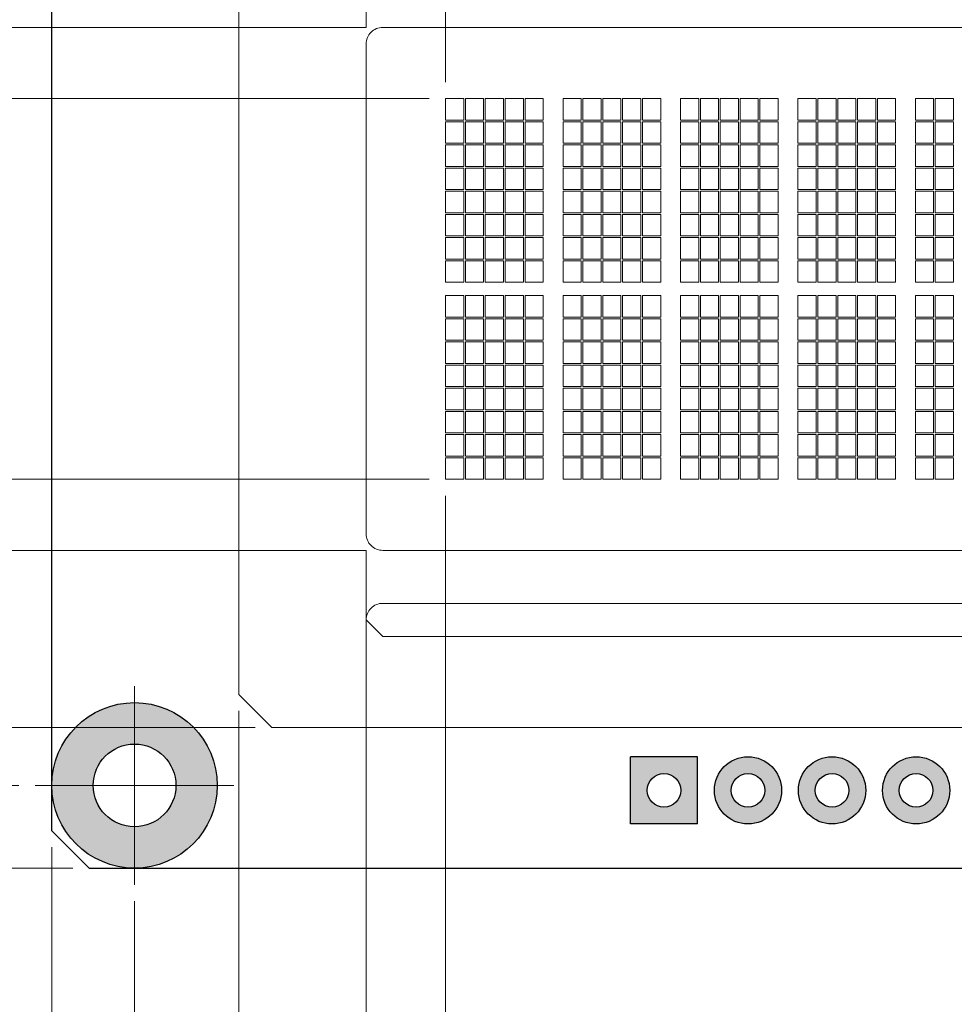
# Model space of a CAD drawing. Extents: x -1256 to 677, y 16 to 558.
# Drawn here: x -784 to -755, y 183 to 213 of the extents above; entities that cross this region are included whole.
import ezdxf

# ---------------------------------------------------------------- set-up
doc = ezdxf.new("R2010")
doc.units = 0
doc.linetypes.add('CENTER2', pattern=[28.575, 19.05, -3.175, 3.175, -3.175])
doc.layers.get('DEFPOINTS').update_dxf_attribs({"color": 252, "linetype": 'CONTINUOUS'})
for name, color, linetype, lineweight in [('-Dim_mm', 5, 'CONTINUOUS', 13), ('ACTIVE_AREA', 6, 'CONTINUOUS', 0), ('BEZEL', 7, 'CONTINUOUS', 18), ('CENTER', 1, 'CENTER2', 9), ('VIEW_AREA', 44, 'CONTINUOUS', 20)]:
    doc.layers.add(name, color=color, linetype=linetype, lineweight=lineweight)
doc.layers.add('Gold Plate', color=30, linetype='CONTINUOUS')
doc.layers.add('PCB', color=94, linetype='CONTINUOUS')
doc.styles.add('STYLE1', font='ARIAL.TTF')
doc.dimstyles.new('Cfontz_mmLO', dxfattribs={"dimtxt": 2.6666, "dimasz": 2, "dimexe": 0.5, "dimexo": 0.5, "dimgap": 0.5, "dimtad": 1, "dimzin": 4, "dimdsep": 46, "dimtxsty": 'STYLE1', "dimcen": 3, "dimclrd": 256, "dimclre": 256, "dimclrt": 256, "dimadec": 0, "dimazin": 0, "dimtp": 0.5, "dimtm": 0.5, "dimtfac": 1, "dimtmove": 0, "dimatfit": 1, "dimfxl": 0, "dimtolj": 1, "dimtzin": 0, "dimlwd": -1, "dimlwe": -1, "dimarcsym": 0})

# ---------------------------------------------------------------- blocks, each defined once
blk = doc.blocks.new('*D154')
at = {"layer": '-Dim_mm'}
for p, q in [((-770.836, 211.279), (-770.836, 229.629)), ((-714.636, 211.279), (-714.636, 229.629)), ((-768.836, 229.129), (-716.636, 229.129))]:
    blk.add_line(p, q, dxfattribs=at)
for points in [[(-768.836, 229.462), (-768.836, 228.795), (-770.836, 229.129)], [(-716.636, 229.462), (-716.636, 228.795), (-714.636, 229.129)]]:
    blk.add_solid(points, dxfattribs=at)
at = {"layer": 'DEFPOINTS', "color": 0}
for p in [(-714.636, 229.129), (-770.836, 210.779), (-714.636, 210.779)]:
    blk.add_point(p, dxfattribs=at)
at = {"layer": '-Dim_mm', "insert": (-742.736, 230.99), "char_height": 2.6666, "attachment_point": 5, "style": 'STYLE1'}
blk.add_mtext('\\A1;56.20 Active Area', dxfattribs=at)
blk = doc.blocks.new('*D155')
at = {"layer": '-Dim_mm'}
for p, q in [((-773.236, 212.929), (-773.236, 236.229)), ((-712.236, 212.929), (-712.236, 236.229)), ((-771.236, 235.729), (-714.236, 235.729))]:
    blk.add_line(p, q, dxfattribs=at)
for points in [[(-771.236, 236.062), (-771.236, 235.395), (-773.236, 235.729)], [(-714.236, 236.062), (-714.236, 235.395), (-712.236, 235.729)]]:
    blk.add_solid(points, dxfattribs=at)
at = {"layer": 'DEFPOINTS', "color": 0}
for p in [(-712.236, 235.729), (-773.236, 212.429), (-712.236, 212.429)]:
    blk.add_point(p, dxfattribs=at)
at = {"layer": '-Dim_mm', "insert": (-742.736, 237.959), "char_height": 2.6666, "attachment_point": 5, "style": 'STYLE1'}
blk.add_mtext('\\A1;61.00 Viewing Area', dxfattribs=at)
blk = doc.blocks.new('*D161')
at = {"layer": '-Dim_mm'}
for p, q in [((-771.336, 210.779), (-789.836, 210.779)), ((-789.336, 208.779), (-789.336, 201.279)), ((-771.336, 199.279), (-789.836, 199.279))]:
    blk.add_line(p, q, dxfattribs=at)
for points in [[(-789.67, 208.779), (-789.003, 208.779), (-789.336, 210.779)], [(-789.67, 201.279), (-789.003, 201.279), (-789.336, 199.279)]]:
    blk.add_solid(points, dxfattribs=at)
at = {"layer": 'DEFPOINTS', "color": 0}
for p in [(-770.836, 210.779), (-789.336, 199.279), (-770.836, 199.279)]:
    blk.add_point(p, dxfattribs=at)
at = {"layer": '-Dim_mm', "insert": (-791.198, 205.029), "char_height": 2.6666, "attachment_point": 5, "rotation": 90, "style": 'STYLE1'}
blk.add_mtext('\\A1;11.50 AA', dxfattribs=at)
blk = doc.blocks.new('*D162')
at = {"layer": '-Dim_mm'}
for p, q in [((-773.236, 212.929), (-796.436, 212.929)), ((-795.936, 210.929), (-795.936, 199.129)), ((-773.236, 197.129), (-796.436, 197.129))]:
    blk.add_line(p, q, dxfattribs=at)
for points in [[(-796.27, 210.929), (-795.603, 210.929), (-795.936, 212.929)], [(-796.27, 199.129), (-795.603, 199.129), (-795.936, 197.129)]]:
    blk.add_solid(points, dxfattribs=at)
at = {"layer": 'DEFPOINTS', "color": 0}
for p in [(-772.736, 212.929), (-795.936, 197.129), (-772.736, 197.129)]:
    blk.add_point(p, dxfattribs=at)
at = {"layer": '-Dim_mm', "insert": (-797.798, 205.029), "char_height": 2.6666, "attachment_point": 5, "rotation": 90, "style": 'STYLE1'}
blk.add_mtext('\\A1;15.80 VA', dxfattribs=at)
blk = doc.blocks.new('*D163')
at = {"layer": '-Dim_mm'}
for p, q in [((-776.586, 218.279), (-803.036, 218.279)), ((-802.536, 216.279), (-802.536, 193.779)), ((-776.586, 191.779), (-803.036, 191.779))]:
    blk.add_line(p, q, dxfattribs=at)
for points in [[(-802.87, 216.279), (-802.203, 216.279), (-802.536, 218.279)], [(-802.87, 193.779), (-802.203, 193.779), (-802.536, 191.779)]]:
    blk.add_solid(points, dxfattribs=at)
at = {"layer": 'DEFPOINTS', "color": 0}
for p in [(-776.086, 218.279), (-802.536, 191.779), (-776.086, 191.779)]:
    blk.add_point(p, dxfattribs=at)
at = {"layer": '-Dim_mm', "insert": (-804.398, 205.029), "char_height": 2.6666, "attachment_point": 5, "rotation": 90, "style": 'STYLE1'}
blk.add_mtext('\\A1;26.50 Bezel', dxfattribs=at)
blk = doc.blocks.new('*D164')
at = {"layer": '-Dim_mm'}
for p, q in [((-783.736, 220.029), (-809.636, 220.029)), ((-809.136, 218.029), (-809.136, 192.029)), ((-783.736, 190.029), (-809.636, 190.029))]:
    blk.add_line(p, q, dxfattribs=at)
for points in [[(-809.47, 218.029), (-808.803, 218.029), (-809.136, 220.029)], [(-809.47, 192.029), (-808.803, 192.029), (-809.136, 190.029)]]:
    blk.add_solid(points, dxfattribs=at)
at = {"layer": 'DEFPOINTS', "color": 0}
for p in [(-783.236, 220.029), (-809.136, 190.029), (-783.236, 190.029)]:
    blk.add_point(p, dxfattribs=at)
at = {"layer": '-Dim_mm', "insert": (-811.016, 205.029), "char_height": 2.6666, "attachment_point": 5, "rotation": 90, "style": 'STYLE1'}
blk.add_mtext('\\A1;30.00 PCB M.H.', dxfattribs=at)
blk = doc.blocks.new('*D165')
at = {"layer": '-Dim_mm'}
for p, q in [((-782.105, 222.529), (-816.236, 222.529)), ((-815.736, 220.529), (-815.736, 189.529)), ((-782.105, 187.529), (-816.236, 187.529))]:
    blk.add_line(p, q, dxfattribs=at)
for points in [[(-816.07, 220.529), (-815.403, 220.529), (-815.736, 222.529)], [(-816.07, 189.529), (-815.403, 189.529), (-815.736, 187.529)]]:
    blk.add_solid(points, dxfattribs=at)
at = {"layer": 'DEFPOINTS', "color": 0}
for p in [(-781.605, 222.529), (-815.736, 187.529), (-781.605, 187.529)]:
    blk.add_point(p, dxfattribs=at)
at = {"layer": '-Dim_mm', "insert": (-817.985, 205.029), "char_height": 2.6666, "attachment_point": 5, "rotation": 90, "style": 'STYLE1'}
blk.add_mtext('\\A1;35.00%%P0.50 Overall (PCB)', dxfattribs=at)
blk = doc.blocks.new('*D166')
at = {"layer": '-Dim_mm'}
for p, q in [((-782.736, 188.16), (-782.736, 180.429)), ((-780.236, 186.529), (-780.236, 180.429)), ((-784.736, 180.929), (-794.699, 180.929)), ((-780.236, 180.929), (-782.736, 180.929)), ((-778.236, 180.929), (-776.236, 180.929))]:
    blk.add_line(p, q, dxfattribs=at)
for points in [[(-784.736, 181.262), (-784.736, 180.595), (-782.736, 180.929)], [(-778.236, 181.262), (-778.236, 180.595), (-780.236, 180.929)]]:
    blk.add_solid(points, dxfattribs=at)
at = {"layer": 'DEFPOINTS', "color": 0}
for p in [(-782.736, 188.66), (-780.236, 187.029), (-782.736, 180.929)]:
    blk.add_point(p, dxfattribs=at)
at = {"layer": '-Dim_mm', "insert": (-790.718, 182.79), "char_height": 2.6666, "attachment_point": 5, "style": 'STYLE1'}
blk.add_mtext('\\A1;2.50', dxfattribs=at)
blk = doc.blocks.new('*D167')
at = {"layer": '-Dim_mm'}
for p, q in [((-777.086, 192.279), (-777.086, 173.829)), ((-782.736, 188.16), (-782.736, 173.829)), ((-784.736, 174.329), (-794.683, 174.329)), ((-777.086, 174.329), (-782.736, 174.329)), ((-775.086, 174.329), (-773.086, 174.329))]:
    blk.add_line(p, q, dxfattribs=at)
for points in [[(-784.736, 174.662), (-784.736, 173.995), (-782.736, 174.329)], [(-775.086, 174.662), (-775.086, 173.995), (-777.086, 174.329)]]:
    blk.add_solid(points, dxfattribs=at)
at = {"layer": 'DEFPOINTS', "color": 0}
for p in [(-777.086, 192.779), (-782.736, 188.66), (-782.736, 174.329)]:
    blk.add_point(p, dxfattribs=at)
at = {"layer": '-Dim_mm', "insert": (-790.71, 176.19), "char_height": 2.6666, "attachment_point": 5, "style": 'STYLE1'}
blk.add_mtext('\\A1;5.65', dxfattribs=at)
blk = doc.blocks.new('*D168')
at = {"layer": '-Dim_mm'}
for p, q in [((-773.236, 197.129), (-773.236, 167.229)), ((-782.736, 188.16), (-782.736, 167.229)), ((-784.736, 167.729), (-794.658, 167.729)), ((-773.236, 167.729), (-782.736, 167.729)), ((-771.236, 167.729), (-769.236, 167.729))]:
    blk.add_line(p, q, dxfattribs=at)
for points in [[(-784.736, 168.062), (-784.736, 167.395), (-782.736, 167.729)], [(-771.236, 168.062), (-771.236, 167.395), (-773.236, 167.729)]]:
    blk.add_solid(points, dxfattribs=at)
at = {"layer": 'DEFPOINTS', "color": 0}
for p in [(-773.236, 197.629), (-782.736, 188.66), (-782.736, 167.729)]:
    blk.add_point(p, dxfattribs=at)
at = {"layer": '-Dim_mm', "insert": (-790.699, 169.59), "char_height": 2.6666, "attachment_point": 5, "style": 'STYLE1'}
blk.add_mtext('\\A1;9.50', dxfattribs=at)
blk = doc.blocks.new('*D169')
at = {"layer": '-Dim_mm'}
for p, q in [((-770.836, 198.779), (-770.836, 160.629)), ((-782.736, 188.16), (-782.736, 160.629)), ((-784.736, 161.129), (-796.475, 161.129)), ((-770.836, 161.129), (-782.736, 161.129)), ((-768.836, 161.129), (-766.836, 161.129))]:
    blk.add_line(p, q, dxfattribs=at)
for points in [[(-784.736, 161.462), (-784.736, 160.795), (-782.736, 161.129)], [(-768.836, 161.462), (-768.836, 160.795), (-770.836, 161.129)]]:
    blk.add_solid(points, dxfattribs=at)
at = {"layer": 'DEFPOINTS', "color": 0}
for p in [(-770.836, 199.279), (-782.736, 188.66), (-782.736, 161.129)]:
    blk.add_point(p, dxfattribs=at)
at = {"layer": '-Dim_mm', "insert": (-791.606, 162.99), "char_height": 2.6666, "attachment_point": 5, "style": 'STYLE1'}
blk.add_mtext('\\A1;11.90', dxfattribs=at)

msp = doc.modelspace()

# ---------------------------------------------------------------- hatches: boundary and pattern name
at = {"layer": 'Gold Plate'}
h = msp.add_hatch(color=256, dxfattribs=at)
h.paths.add_polyline_path([(-782.736, 190.029, 1), (-777.736, 190.029, 1)])
h.paths.add_polyline_path([(-778.986, 190.029, -1), (-781.486, 190.029, -1)], flags=16)
h = msp.add_hatch(color=256, dxfattribs=at)
h.paths.add_polyline_path([(-763.22, 190.895), (-765.252, 190.895), (-765.252, 188.863), (-763.22, 188.863)])
h.paths.add_polyline_path([(-763.728, 189.879, -1), (-764.744, 189.879, -1)], flags=16)
h = msp.add_hatch(color=256, dxfattribs=at)
h.paths.add_polyline_path([(-762.712, 189.879, 1), (-760.68, 189.879, 1)])
h.paths.add_polyline_path([(-761.188, 189.879, -1), (-762.204, 189.879, -1)], flags=16)
h = msp.add_hatch(color=256, dxfattribs=at)
h.paths.add_polyline_path([(-760.172, 189.879, 1), (-758.14, 189.879, 1)])
h.paths.add_polyline_path([(-758.648, 189.879, -1), (-759.664, 189.879, -1)], flags=16)
h = msp.add_hatch(color=256, dxfattribs=at)
h.paths.add_polyline_path([(-757.632, 189.879, 1), (-755.6, 189.879, 1)])
h.paths.add_polyline_path([(-756.108, 189.879, -1), (-757.124, 189.879, -1)], flags=16)

# ---------------------------------------------------------------- linework, layer by layer
at = {"layer": 'ACTIVE_AREA', "linetype": 'Continuous'}
for points in [[(-770.836, 210.779), (-770.286, 210.779), (-770.286, 210.129), (-770.836, 210.129)], [(-770.236, 210.779), (-769.686, 210.779), (-769.686, 210.129), (-770.236, 210.129)], [(-769.636, 210.779), (-769.086, 210.779), (-769.086, 210.129), (-769.636, 210.129)], [(-769.036, 210.779), (-768.486, 210.779), (-768.486, 210.129), (-769.036, 210.129)], [(-768.436, 210.779), (-767.886, 210.779), (-767.886, 210.129), (-768.436, 210.129)], [(-767.286, 210.779), (-766.736, 210.779), (-766.736, 210.129), (-767.286, 210.129)], [(-766.686, 210.779), (-766.136, 210.779), (-766.136, 210.129), (-766.686, 210.129)], [(-766.086, 210.779), (-765.536, 210.779), (-765.536, 210.129), (-766.086, 210.129)], [(-765.486, 210.779), (-764.936, 210.779), (-764.936, 210.129), (-765.486, 210.129)], [(-764.886, 210.779), (-764.336, 210.779), (-764.336, 210.129), (-764.886, 210.129)], [(-763.736, 210.779), (-763.186, 210.779), (-763.186, 210.129), (-763.736, 210.129)], [(-763.136, 210.779), (-762.586, 210.779), (-762.586, 210.129), (-763.136, 210.129)], [(-762.536, 210.779), (-761.986, 210.779), (-761.986, 210.129), (-762.536, 210.129)], [(-761.936, 210.779), (-761.386, 210.779), (-761.386, 210.129), (-761.936, 210.129)], [(-761.336, 210.779), (-760.786, 210.779), (-760.786, 210.129), (-761.336, 210.129)], [(-760.186, 210.779), (-759.636, 210.779), (-759.636, 210.129), (-760.186, 210.129)], [(-759.586, 210.779), (-759.036, 210.779), (-759.036, 210.129), (-759.586, 210.129)], [(-758.986, 210.779), (-758.436, 210.779), (-758.436, 210.129), (-758.986, 210.129)], [(-758.386, 210.779), (-757.836, 210.779), (-757.836, 210.129), (-758.386, 210.129)], [(-757.786, 210.779), (-757.236, 210.779), (-757.236, 210.129), (-757.786, 210.129)], [(-756.636, 210.779), (-756.086, 210.779), (-756.086, 210.129), (-756.636, 210.129)], [(-756.036, 210.779), (-755.486, 210.779), (-755.486, 210.129), (-756.036, 210.129)], [(-770.836, 210.079), (-770.286, 210.079), (-770.286, 209.429), (-770.836, 209.429)], [(-770.236, 210.079), (-769.686, 210.079), (-769.686, 209.429), (-770.236, 209.429)], [(-769.636, 210.079), (-769.086, 210.079), (-769.086, 209.429), (-769.636, 209.429)], [(-769.036, 210.079), (-768.486, 210.079), (-768.486, 209.429), (-769.036, 209.429)], [(-768.436, 210.079), (-767.886, 210.079), (-767.886, 209.429), (-768.436, 209.429)], [(-767.286, 210.079), (-766.736, 210.079), (-766.736, 209.429), (-767.286, 209.429)], [(-766.686, 210.079), (-766.136, 210.079), (-766.136, 209.429), (-766.686, 209.429)], [(-766.086, 210.079), (-765.536, 210.079), (-765.536, 209.429), (-766.086, 209.429)], [(-765.486, 210.079), (-764.936, 210.079), (-764.936, 209.429), (-765.486, 209.429)], [(-764.886, 210.079), (-764.336, 210.079), (-764.336, 209.429), (-764.886, 209.429)], [(-763.736, 210.079), (-763.186, 210.079), (-763.186, 209.429), (-763.736, 209.429)], [(-763.136, 210.079), (-762.586, 210.079), (-762.586, 209.429), (-763.136, 209.429)], [(-762.536, 210.079), (-761.986, 210.079), (-761.986, 209.429), (-762.536, 209.429)], [(-761.936, 210.079), (-761.386, 210.079), (-761.386, 209.429), (-761.936, 209.429)], [(-761.336, 210.079), (-760.786, 210.079), (-760.786, 209.429), (-761.336, 209.429)], [(-760.186, 210.079), (-759.636, 210.079), (-759.636, 209.429), (-760.186, 209.429)], [(-759.586, 210.079), (-759.036, 210.079), (-759.036, 209.429), (-759.586, 209.429)], [(-758.986, 210.079), (-758.436, 210.079), (-758.436, 209.429), (-758.986, 209.429)], [(-758.386, 210.079), (-757.836, 210.079), (-757.836, 209.429), (-758.386, 209.429)], [(-757.786, 210.079), (-757.236, 210.079), (-757.236, 209.429), (-757.786, 209.429)], [(-756.636, 210.079), (-756.086, 210.079), (-756.086, 209.429), (-756.636, 209.429)], [(-756.036, 210.079), (-755.486, 210.079), (-755.486, 209.429), (-756.036, 209.429)], [(-770.836, 209.379), (-770.286, 209.379), (-770.286, 208.729), (-770.836, 208.729)], [(-770.236, 209.379), (-769.686, 209.379), (-769.686, 208.729), (-770.236, 208.729)], [(-769.636, 209.379), (-769.086, 209.379), (-769.086, 208.729), (-769.636, 208.729)], [(-769.036, 209.379), (-768.486, 209.379), (-768.486, 208.729), (-769.036, 208.729)], [(-768.436, 209.379), (-767.886, 209.379), (-767.886, 208.729), (-768.436, 208.729)], [(-767.286, 209.379), (-766.736, 209.379), (-766.736, 208.729), (-767.286, 208.729)], [(-766.686, 209.379), (-766.136, 209.379), (-766.136, 208.729), (-766.686, 208.729)], [(-766.086, 209.379), (-765.536, 209.379), (-765.536, 208.729), (-766.086, 208.729)], [(-765.486, 209.379), (-764.936, 209.379), (-764.936, 208.729), (-765.486, 208.729)], [(-764.886, 209.379), (-764.336, 209.379), (-764.336, 208.729), (-764.886, 208.729)], [(-763.736, 209.379), (-763.186, 209.379), (-763.186, 208.729), (-763.736, 208.729)], [(-763.136, 209.379), (-762.586, 209.379), (-762.586, 208.729), (-763.136, 208.729)], [(-762.536, 209.379), (-761.986, 209.379), (-761.986, 208.729), (-762.536, 208.729)], [(-761.936, 209.379), (-761.386, 209.379), (-761.386, 208.729), (-761.936, 208.729)], [(-761.336, 209.379), (-760.786, 209.379), (-760.786, 208.729), (-761.336, 208.729)], [(-760.186, 209.379), (-759.636, 209.379), (-759.636, 208.729), (-760.186, 208.729)], [(-759.586, 209.379), (-759.036, 209.379), (-759.036, 208.729), (-759.586, 208.729)], [(-758.986, 209.379), (-758.436, 209.379), (-758.436, 208.729), (-758.986, 208.729)], [(-758.386, 209.379), (-757.836, 209.379), (-757.836, 208.729), (-758.386, 208.729)], [(-757.786, 209.379), (-757.236, 209.379), (-757.236, 208.729), (-757.786, 208.729)], [(-756.636, 209.379), (-756.086, 209.379), (-756.086, 208.729), (-756.636, 208.729)], [(-756.036, 209.379), (-755.486, 209.379), (-755.486, 208.729), (-756.036, 208.729)], [(-770.836, 208.679), (-770.286, 208.679), (-770.286, 208.029), (-770.836, 208.029)], [(-770.236, 208.679), (-769.686, 208.679), (-769.686, 208.029), (-770.236, 208.029)], [(-769.636, 208.679), (-769.086, 208.679), (-769.086, 208.029), (-769.636, 208.029)], [(-769.036, 208.679), (-768.486, 208.679), (-768.486, 208.029), (-769.036, 208.029)], [(-768.436, 208.679), (-767.886, 208.679), (-767.886, 208.029), (-768.436, 208.029)], [(-767.286, 208.679), (-766.736, 208.679), (-766.736, 208.029), (-767.286, 208.029)], [(-766.686, 208.679), (-766.136, 208.679), (-766.136, 208.029), (-766.686, 208.029)], [(-766.086, 208.679), (-765.536, 208.679), (-765.536, 208.029), (-766.086, 208.029)], [(-765.486, 208.679), (-764.936, 208.679), (-764.936, 208.029), (-765.486, 208.029)], [(-764.886, 208.679), (-764.336, 208.679), (-764.336, 208.029), (-764.886, 208.029)], [(-763.736, 208.679), (-763.186, 208.679), (-763.186, 208.029), (-763.736, 208.029)], [(-763.136, 208.679), (-762.586, 208.679), (-762.586, 208.029), (-763.136, 208.029)], [(-762.536, 208.679), (-761.986, 208.679), (-761.986, 208.029), (-762.536, 208.029)], [(-761.936, 208.679), (-761.386, 208.679), (-761.386, 208.029), (-761.936, 208.029)], [(-761.336, 208.679), (-760.786, 208.679), (-760.786, 208.029), (-761.336, 208.029)], [(-760.186, 208.679), (-759.636, 208.679), (-759.636, 208.029), (-760.186, 208.029)], [(-759.586, 208.679), (-759.036, 208.679), (-759.036, 208.029), (-759.586, 208.029)], [(-758.986, 208.679), (-758.436, 208.679), (-758.436, 208.029), (-758.986, 208.029)], [(-758.386, 208.679), (-757.836, 208.679), (-757.836, 208.029), (-758.386, 208.029)], [(-757.786, 208.679), (-757.236, 208.679), (-757.236, 208.029), (-757.786, 208.029)], [(-756.636, 208.679), (-756.086, 208.679), (-756.086, 208.029), (-756.636, 208.029)], [(-756.036, 208.679), (-755.486, 208.679), (-755.486, 208.029), (-756.036, 208.029)], [(-770.836, 207.979), (-770.286, 207.979), (-770.286, 207.329), (-770.836, 207.329)], [(-770.236, 207.979), (-769.686, 207.979), (-769.686, 207.329), (-770.236, 207.329)], [(-769.636, 207.979), (-769.086, 207.979), (-769.086, 207.329), (-769.636, 207.329)], [(-769.036, 207.979), (-768.486, 207.979), (-768.486, 207.329), (-769.036, 207.329)], [(-768.436, 207.979), (-767.886, 207.979), (-767.886, 207.329), (-768.436, 207.329)], [(-767.286, 207.979), (-766.736, 207.979), (-766.736, 207.329), (-767.286, 207.329)], [(-766.686, 207.979), (-766.136, 207.979), (-766.136, 207.329), (-766.686, 207.329)], [(-766.086, 207.979), (-765.536, 207.979), (-765.536, 207.329), (-766.086, 207.329)], [(-765.486, 207.979), (-764.936, 207.979), (-764.936, 207.329), (-765.486, 207.329)], [(-764.886, 207.979), (-764.336, 207.979), (-764.336, 207.329), (-764.886, 207.329)], [(-763.736, 207.979), (-763.186, 207.979), (-763.186, 207.329), (-763.736, 207.329)], [(-763.136, 207.979), (-762.586, 207.979), (-762.586, 207.329), (-763.136, 207.329)], [(-762.536, 207.979), (-761.986, 207.979), (-761.986, 207.329), (-762.536, 207.329)], [(-761.936, 207.979), (-761.386, 207.979), (-761.386, 207.329), (-761.936, 207.329)], [(-761.336, 207.979), (-760.786, 207.979), (-760.786, 207.329), (-761.336, 207.329)], [(-760.186, 207.979), (-759.636, 207.979), (-759.636, 207.329), (-760.186, 207.329)], [(-759.586, 207.979), (-759.036, 207.979), (-759.036, 207.329), (-759.586, 207.329)], [(-758.986, 207.979), (-758.436, 207.979), (-758.436, 207.329), (-758.986, 207.329)], [(-758.386, 207.979), (-757.836, 207.979), (-757.836, 207.329), (-758.386, 207.329)], [(-757.786, 207.979), (-757.236, 207.979), (-757.236, 207.329), (-757.786, 207.329)], [(-756.636, 207.979), (-756.086, 207.979), (-756.086, 207.329), (-756.636, 207.329)], [(-756.036, 207.979), (-755.486, 207.979), (-755.486, 207.329), (-756.036, 207.329)], [(-770.836, 207.279), (-770.286, 207.279), (-770.286, 206.629), (-770.836, 206.629)], [(-770.236, 207.279), (-769.686, 207.279), (-769.686, 206.629), (-770.236, 206.629)], [(-769.636, 207.279), (-769.086, 207.279), (-769.086, 206.629), (-769.636, 206.629)], [(-769.036, 207.279), (-768.486, 207.279), (-768.486, 206.629), (-769.036, 206.629)], [(-768.436, 207.279), (-767.886, 207.279), (-767.886, 206.629), (-768.436, 206.629)], [(-767.286, 207.279), (-766.736, 207.279), (-766.736, 206.629), (-767.286, 206.629)], [(-766.686, 207.279), (-766.136, 207.279), (-766.136, 206.629), (-766.686, 206.629)], [(-766.086, 207.279), (-765.536, 207.279), (-765.536, 206.629), (-766.086, 206.629)], [(-765.486, 207.279), (-764.936, 207.279), (-764.936, 206.629), (-765.486, 206.629)], [(-764.886, 207.279), (-764.336, 207.279), (-764.336, 206.629), (-764.886, 206.629)], [(-763.736, 207.279), (-763.186, 207.279), (-763.186, 206.629), (-763.736, 206.629)], [(-763.136, 207.279), (-762.586, 207.279), (-762.586, 206.629), (-763.136, 206.629)], [(-762.536, 207.279), (-761.986, 207.279), (-761.986, 206.629), (-762.536, 206.629)], [(-761.936, 207.279), (-761.386, 207.279), (-761.386, 206.629), (-761.936, 206.629)], [(-761.336, 207.279), (-760.786, 207.279), (-760.786, 206.629), (-761.336, 206.629)], [(-760.186, 207.279), (-759.636, 207.279), (-759.636, 206.629), (-760.186, 206.629)], [(-759.586, 207.279), (-759.036, 207.279), (-759.036, 206.629), (-759.586, 206.629)], [(-758.986, 207.279), (-758.436, 207.279), (-758.436, 206.629), (-758.986, 206.629)], [(-758.386, 207.279), (-757.836, 207.279), (-757.836, 206.629), (-758.386, 206.629)], [(-757.786, 207.279), (-757.236, 207.279), (-757.236, 206.629), (-757.786, 206.629)], [(-756.636, 207.279), (-756.086, 207.279), (-756.086, 206.629), (-756.636, 206.629)], [(-756.036, 207.279), (-755.486, 207.279), (-755.486, 206.629), (-756.036, 206.629)], [(-770.836, 206.579), (-770.286, 206.579), (-770.286, 205.929), (-770.836, 205.929)], [(-770.236, 206.579), (-769.686, 206.579), (-769.686, 205.929), (-770.236, 205.929)], [(-769.636, 206.579), (-769.086, 206.579), (-769.086, 205.929), (-769.636, 205.929)], [(-769.036, 206.579), (-768.486, 206.579), (-768.486, 205.929), (-769.036, 205.929)], [(-768.436, 206.579), (-767.886, 206.579), (-767.886, 205.929), (-768.436, 205.929)], [(-767.286, 206.579), (-766.736, 206.579), (-766.736, 205.929), (-767.286, 205.929)], [(-766.686, 206.579), (-766.136, 206.579), (-766.136, 205.929), (-766.686, 205.929)], [(-766.086, 206.579), (-765.536, 206.579), (-765.536, 205.929), (-766.086, 205.929)], [(-765.486, 206.579), (-764.936, 206.579), (-764.936, 205.929), (-765.486, 205.929)], [(-764.886, 206.579), (-764.336, 206.579), (-764.336, 205.929), (-764.886, 205.929)], [(-763.736, 206.579), (-763.186, 206.579), (-763.186, 205.929), (-763.736, 205.929)], [(-763.136, 206.579), (-762.586, 206.579), (-762.586, 205.929), (-763.136, 205.929)], [(-762.536, 206.579), (-761.986, 206.579), (-761.986, 205.929), (-762.536, 205.929)], [(-761.936, 206.579), (-761.386, 206.579), (-761.386, 205.929), (-761.936, 205.929)], [(-761.336, 206.579), (-760.786, 206.579), (-760.786, 205.929), (-761.336, 205.929)], [(-760.186, 206.579), (-759.636, 206.579), (-759.636, 205.929), (-760.186, 205.929)], [(-759.586, 206.579), (-759.036, 206.579), (-759.036, 205.929), (-759.586, 205.929)], [(-758.986, 206.579), (-758.436, 206.579), (-758.436, 205.929), (-758.986, 205.929)], [(-758.386, 206.579), (-757.836, 206.579), (-757.836, 205.929), (-758.386, 205.929)], [(-757.786, 206.579), (-757.236, 206.579), (-757.236, 205.929), (-757.786, 205.929)], [(-756.636, 206.579), (-756.086, 206.579), (-756.086, 205.929), (-756.636, 205.929)], [(-756.036, 206.579), (-755.486, 206.579), (-755.486, 205.929), (-756.036, 205.929)], [(-770.836, 205.879), (-770.286, 205.879), (-770.286, 205.229), (-770.836, 205.229)], [(-770.236, 205.879), (-769.686, 205.879), (-769.686, 205.229), (-770.236, 205.229)], [(-769.636, 205.879), (-769.086, 205.879), (-769.086, 205.229), (-769.636, 205.229)], [(-769.036, 205.879), (-768.486, 205.879), (-768.486, 205.229), (-769.036, 205.229)], [(-768.436, 205.879), (-767.886, 205.879), (-767.886, 205.229), (-768.436, 205.229)], [(-767.286, 205.879), (-766.736, 205.879), (-766.736, 205.229), (-767.286, 205.229)], [(-766.686, 205.879), (-766.136, 205.879), (-766.136, 205.229), (-766.686, 205.229)], [(-766.086, 205.879), (-765.536, 205.879), (-765.536, 205.229), (-766.086, 205.229)], [(-765.486, 205.879), (-764.936, 205.879), (-764.936, 205.229), (-765.486, 205.229)], [(-764.886, 205.879), (-764.336, 205.879), (-764.336, 205.229), (-764.886, 205.229)], [(-763.736, 205.879), (-763.186, 205.879), (-763.186, 205.229), (-763.736, 205.229)], [(-763.136, 205.879), (-762.586, 205.879), (-762.586, 205.229), (-763.136, 205.229)], [(-762.536, 205.879), (-761.986, 205.879), (-761.986, 205.229), (-762.536, 205.229)], [(-761.936, 205.879), (-761.386, 205.879), (-761.386, 205.229), (-761.936, 205.229)], [(-761.336, 205.879), (-760.786, 205.879), (-760.786, 205.229), (-761.336, 205.229)], [(-760.186, 205.879), (-759.636, 205.879), (-759.636, 205.229), (-760.186, 205.229)], [(-759.586, 205.879), (-759.036, 205.879), (-759.036, 205.229), (-759.586, 205.229)], [(-758.986, 205.879), (-758.436, 205.879), (-758.436, 205.229), (-758.986, 205.229)], [(-758.386, 205.879), (-757.836, 205.879), (-757.836, 205.229), (-758.386, 205.229)], [(-757.786, 205.879), (-757.236, 205.879), (-757.236, 205.229), (-757.786, 205.229)], [(-756.636, 205.879), (-756.086, 205.879), (-756.086, 205.229), (-756.636, 205.229)], [(-756.036, 205.879), (-755.486, 205.879), (-755.486, 205.229), (-756.036, 205.229)], [(-770.836, 204.829), (-770.286, 204.829), (-770.286, 204.179), (-770.836, 204.179)], [(-770.236, 204.829), (-769.686, 204.829), (-769.686, 204.179), (-770.236, 204.179)], [(-769.636, 204.829), (-769.086, 204.829), (-769.086, 204.179), (-769.636, 204.179)], [(-769.036, 204.829), (-768.486, 204.829), (-768.486, 204.179), (-769.036, 204.179)], [(-768.436, 204.829), (-767.886, 204.829), (-767.886, 204.179), (-768.436, 204.179)], [(-767.286, 204.829), (-766.736, 204.829), (-766.736, 204.179), (-767.286, 204.179)], [(-766.686, 204.829), (-766.136, 204.829), (-766.136, 204.179), (-766.686, 204.179)], [(-766.086, 204.829), (-765.536, 204.829), (-765.536, 204.179), (-766.086, 204.179)], [(-765.486, 204.829), (-764.936, 204.829), (-764.936, 204.179), (-765.486, 204.179)], [(-764.886, 204.829), (-764.336, 204.829), (-764.336, 204.179), (-764.886, 204.179)], [(-763.736, 204.829), (-763.186, 204.829), (-763.186, 204.179), (-763.736, 204.179)], [(-763.136, 204.829), (-762.586, 204.829), (-762.586, 204.179), (-763.136, 204.179)], [(-762.536, 204.829), (-761.986, 204.829), (-761.986, 204.179), (-762.536, 204.179)], [(-761.936, 204.829), (-761.386, 204.829), (-761.386, 204.179), (-761.936, 204.179)], [(-761.336, 204.829), (-760.786, 204.829), (-760.786, 204.179), (-761.336, 204.179)], [(-760.186, 204.829), (-759.636, 204.829), (-759.636, 204.179), (-760.186, 204.179)], [(-759.586, 204.829), (-759.036, 204.829), (-759.036, 204.179), (-759.586, 204.179)], [(-758.986, 204.829), (-758.436, 204.829), (-758.436, 204.179), (-758.986, 204.179)], [(-758.386, 204.829), (-757.836, 204.829), (-757.836, 204.179), (-758.386, 204.179)], [(-757.786, 204.829), (-757.236, 204.829), (-757.236, 204.179), (-757.786, 204.179)], [(-756.636, 204.829), (-756.086, 204.829), (-756.086, 204.179), (-756.636, 204.179)], [(-756.036, 204.829), (-755.486, 204.829), (-755.486, 204.179), (-756.036, 204.179)], [(-770.836, 204.129), (-770.286, 204.129), (-770.286, 203.479), (-770.836, 203.479)], [(-770.236, 204.129), (-769.686, 204.129), (-769.686, 203.479), (-770.236, 203.479)], [(-769.636, 204.129), (-769.086, 204.129), (-769.086, 203.479), (-769.636, 203.479)], [(-769.036, 204.129), (-768.486, 204.129), (-768.486, 203.479), (-769.036, 203.479)], [(-768.436, 204.129), (-767.886, 204.129), (-767.886, 203.479), (-768.436, 203.479)], [(-767.286, 204.129), (-766.736, 204.129), (-766.736, 203.479), (-767.286, 203.479)], [(-766.686, 204.129), (-766.136, 204.129), (-766.136, 203.479), (-766.686, 203.479)], [(-766.086, 204.129), (-765.536, 204.129), (-765.536, 203.479), (-766.086, 203.479)], [(-765.486, 204.129), (-764.936, 204.129), (-764.936, 203.479), (-765.486, 203.479)], [(-764.886, 204.129), (-764.336, 204.129), (-764.336, 203.479), (-764.886, 203.479)], [(-763.736, 204.129), (-763.186, 204.129), (-763.186, 203.479), (-763.736, 203.479)], [(-763.136, 204.129), (-762.586, 204.129), (-762.586, 203.479), (-763.136, 203.479)], [(-762.536, 204.129), (-761.986, 204.129), (-761.986, 203.479), (-762.536, 203.479)], [(-761.936, 204.129), (-761.386, 204.129), (-761.386, 203.479), (-761.936, 203.479)], [(-761.336, 204.129), (-760.786, 204.129), (-760.786, 203.479), (-761.336, 203.479)], [(-760.186, 204.129), (-759.636, 204.129), (-759.636, 203.479), (-760.186, 203.479)], [(-759.586, 204.129), (-759.036, 204.129), (-759.036, 203.479), (-759.586, 203.479)], [(-758.986, 204.129), (-758.436, 204.129), (-758.436, 203.479), (-758.986, 203.479)], [(-758.386, 204.129), (-757.836, 204.129), (-757.836, 203.479), (-758.386, 203.479)], [(-757.786, 204.129), (-757.236, 204.129), (-757.236, 203.479), (-757.786, 203.479)], [(-756.636, 204.129), (-756.086, 204.129), (-756.086, 203.479), (-756.636, 203.479)], [(-756.036, 204.129), (-755.486, 204.129), (-755.486, 203.479), (-756.036, 203.479)], [(-770.836, 203.429), (-770.286, 203.429), (-770.286, 202.779), (-770.836, 202.779)], [(-770.236, 203.429), (-769.686, 203.429), (-769.686, 202.779), (-770.236, 202.779)], [(-769.636, 203.429), (-769.086, 203.429), (-769.086, 202.779), (-769.636, 202.779)], [(-769.036, 203.429), (-768.486, 203.429), (-768.486, 202.779), (-769.036, 202.779)], [(-768.436, 203.429), (-767.886, 203.429), (-767.886, 202.779), (-768.436, 202.779)], [(-767.286, 203.429), (-766.736, 203.429), (-766.736, 202.779), (-767.286, 202.779)], [(-766.686, 203.429), (-766.136, 203.429), (-766.136, 202.779), (-766.686, 202.779)], [(-766.086, 203.429), (-765.536, 203.429), (-765.536, 202.779), (-766.086, 202.779)], [(-765.486, 203.429), (-764.936, 203.429), (-764.936, 202.779), (-765.486, 202.779)], [(-764.886, 203.429), (-764.336, 203.429), (-764.336, 202.779), (-764.886, 202.779)], [(-763.736, 203.429), (-763.186, 203.429), (-763.186, 202.779), (-763.736, 202.779)], [(-763.136, 203.429), (-762.586, 203.429), (-762.586, 202.779), (-763.136, 202.779)], [(-762.536, 203.429), (-761.986, 203.429), (-761.986, 202.779), (-762.536, 202.779)], [(-761.936, 203.429), (-761.386, 203.429), (-761.386, 202.779), (-761.936, 202.779)], [(-761.336, 203.429), (-760.786, 203.429), (-760.786, 202.779), (-761.336, 202.779)], [(-760.186, 203.429), (-759.636, 203.429), (-759.636, 202.779), (-760.186, 202.779)], [(-759.586, 203.429), (-759.036, 203.429), (-759.036, 202.779), (-759.586, 202.779)], [(-758.986, 203.429), (-758.436, 203.429), (-758.436, 202.779), (-758.986, 202.779)], [(-758.386, 203.429), (-757.836, 203.429), (-757.836, 202.779), (-758.386, 202.779)], [(-757.786, 203.429), (-757.236, 203.429), (-757.236, 202.779), (-757.786, 202.779)], [(-756.636, 203.429), (-756.086, 203.429), (-756.086, 202.779), (-756.636, 202.779)], [(-756.036, 203.429), (-755.486, 203.429), (-755.486, 202.779), (-756.036, 202.779)], [(-770.836, 202.729), (-770.286, 202.729), (-770.286, 202.079), (-770.836, 202.079)], [(-770.236, 202.729), (-769.686, 202.729), (-769.686, 202.079), (-770.236, 202.079)], [(-769.636, 202.729), (-769.086, 202.729), (-769.086, 202.079), (-769.636, 202.079)], [(-769.036, 202.729), (-768.486, 202.729), (-768.486, 202.079), (-769.036, 202.079)], [(-768.436, 202.729), (-767.886, 202.729), (-767.886, 202.079), (-768.436, 202.079)], [(-767.286, 202.729), (-766.736, 202.729), (-766.736, 202.079), (-767.286, 202.079)], [(-766.686, 202.729), (-766.136, 202.729), (-766.136, 202.079), (-766.686, 202.079)], [(-766.086, 202.729), (-765.536, 202.729), (-765.536, 202.079), (-766.086, 202.079)], [(-765.486, 202.729), (-764.936, 202.729), (-764.936, 202.079), (-765.486, 202.079)], [(-764.886, 202.729), (-764.336, 202.729), (-764.336, 202.079), (-764.886, 202.079)], [(-763.736, 202.729), (-763.186, 202.729), (-763.186, 202.079), (-763.736, 202.079)], [(-763.136, 202.729), (-762.586, 202.729), (-762.586, 202.079), (-763.136, 202.079)], [(-762.536, 202.729), (-761.986, 202.729), (-761.986, 202.079), (-762.536, 202.079)], [(-761.936, 202.729), (-761.386, 202.729), (-761.386, 202.079), (-761.936, 202.079)], [(-761.336, 202.729), (-760.786, 202.729), (-760.786, 202.079), (-761.336, 202.079)], [(-760.186, 202.729), (-759.636, 202.729), (-759.636, 202.079), (-760.186, 202.079)], [(-759.586, 202.729), (-759.036, 202.729), (-759.036, 202.079), (-759.586, 202.079)], [(-758.986, 202.729), (-758.436, 202.729), (-758.436, 202.079), (-758.986, 202.079)], [(-758.386, 202.729), (-757.836, 202.729), (-757.836, 202.079), (-758.386, 202.079)], [(-757.786, 202.729), (-757.236, 202.729), (-757.236, 202.079), (-757.786, 202.079)], [(-756.636, 202.729), (-756.086, 202.729), (-756.086, 202.079), (-756.636, 202.079)], [(-756.036, 202.729), (-755.486, 202.729), (-755.486, 202.079), (-756.036, 202.079)], [(-770.836, 202.029), (-770.286, 202.029), (-770.286, 201.379), (-770.836, 201.379)], [(-770.236, 202.029), (-769.686, 202.029), (-769.686, 201.379), (-770.236, 201.379)], [(-769.636, 202.029), (-769.086, 202.029), (-769.086, 201.379), (-769.636, 201.379)], [(-769.036, 202.029), (-768.486, 202.029), (-768.486, 201.379), (-769.036, 201.379)], [(-768.436, 202.029), (-767.886, 202.029), (-767.886, 201.379), (-768.436, 201.379)], [(-767.286, 202.029), (-766.736, 202.029), (-766.736, 201.379), (-767.286, 201.379)], [(-766.686, 202.029), (-766.136, 202.029), (-766.136, 201.379), (-766.686, 201.379)], [(-766.086, 202.029), (-765.536, 202.029), (-765.536, 201.379), (-766.086, 201.379)], [(-765.486, 202.029), (-764.936, 202.029), (-764.936, 201.379), (-765.486, 201.379)], [(-764.886, 202.029), (-764.336, 202.029), (-764.336, 201.379), (-764.886, 201.379)], [(-763.736, 202.029), (-763.186, 202.029), (-763.186, 201.379), (-763.736, 201.379)], [(-763.136, 202.029), (-762.586, 202.029), (-762.586, 201.379), (-763.136, 201.379)], [(-762.536, 202.029), (-761.986, 202.029), (-761.986, 201.379), (-762.536, 201.379)], [(-761.936, 202.029), (-761.386, 202.029), (-761.386, 201.379), (-761.936, 201.379)], [(-761.336, 202.029), (-760.786, 202.029), (-760.786, 201.379), (-761.336, 201.379)], [(-760.186, 202.029), (-759.636, 202.029), (-759.636, 201.379), (-760.186, 201.379)], [(-759.586, 202.029), (-759.036, 202.029), (-759.036, 201.379), (-759.586, 201.379)], [(-758.986, 202.029), (-758.436, 202.029), (-758.436, 201.379), (-758.986, 201.379)], [(-758.386, 202.029), (-757.836, 202.029), (-757.836, 201.379), (-758.386, 201.379)], [(-757.786, 202.029), (-757.236, 202.029), (-757.236, 201.379), (-757.786, 201.379)], [(-756.636, 202.029), (-756.086, 202.029), (-756.086, 201.379), (-756.636, 201.379)], [(-756.036, 202.029), (-755.486, 202.029), (-755.486, 201.379), (-756.036, 201.379)], [(-770.836, 201.329), (-770.286, 201.329), (-770.286, 200.679), (-770.836, 200.679)], [(-770.236, 201.329), (-769.686, 201.329), (-769.686, 200.679), (-770.236, 200.679)], [(-769.636, 201.329), (-769.086, 201.329), (-769.086, 200.679), (-769.636, 200.679)], [(-769.036, 201.329), (-768.486, 201.329), (-768.486, 200.679), (-769.036, 200.679)], [(-768.436, 201.329), (-767.886, 201.329), (-767.886, 200.679), (-768.436, 200.679)], [(-767.286, 201.329), (-766.736, 201.329), (-766.736, 200.679), (-767.286, 200.679)], [(-766.686, 201.329), (-766.136, 201.329), (-766.136, 200.679), (-766.686, 200.679)], [(-766.086, 201.329), (-765.536, 201.329), (-765.536, 200.679), (-766.086, 200.679)], [(-765.486, 201.329), (-764.936, 201.329), (-764.936, 200.679), (-765.486, 200.679)], [(-764.886, 201.329), (-764.336, 201.329), (-764.336, 200.679), (-764.886, 200.679)], [(-763.736, 201.329), (-763.186, 201.329), (-763.186, 200.679), (-763.736, 200.679)], [(-763.136, 201.329), (-762.586, 201.329), (-762.586, 200.679), (-763.136, 200.679)], [(-762.536, 201.329), (-761.986, 201.329), (-761.986, 200.679), (-762.536, 200.679)], [(-761.936, 201.329), (-761.386, 201.329), (-761.386, 200.679), (-761.936, 200.679)], [(-761.336, 201.329), (-760.786, 201.329), (-760.786, 200.679), (-761.336, 200.679)], [(-760.186, 201.329), (-759.636, 201.329), (-759.636, 200.679), (-760.186, 200.679)], [(-759.586, 201.329), (-759.036, 201.329), (-759.036, 200.679), (-759.586, 200.679)], [(-758.986, 201.329), (-758.436, 201.329), (-758.436, 200.679), (-758.986, 200.679)], [(-758.386, 201.329), (-757.836, 201.329), (-757.836, 200.679), (-758.386, 200.679)], [(-757.786, 201.329), (-757.236, 201.329), (-757.236, 200.679), (-757.786, 200.679)], [(-756.636, 201.329), (-756.086, 201.329), (-756.086, 200.679), (-756.636, 200.679)], [(-756.036, 201.329), (-755.486, 201.329), (-755.486, 200.679), (-756.036, 200.679)], [(-770.836, 200.629), (-770.286, 200.629), (-770.286, 199.979), (-770.836, 199.979)], [(-770.236, 200.629), (-769.686, 200.629), (-769.686, 199.979), (-770.236, 199.979)], [(-769.636, 200.629), (-769.086, 200.629), (-769.086, 199.979), (-769.636, 199.979)], [(-769.036, 200.629), (-768.486, 200.629), (-768.486, 199.979), (-769.036, 199.979)], [(-768.436, 200.629), (-767.886, 200.629), (-767.886, 199.979), (-768.436, 199.979)], [(-767.286, 200.629), (-766.736, 200.629), (-766.736, 199.979), (-767.286, 199.979)], [(-766.686, 200.629), (-766.136, 200.629), (-766.136, 199.979), (-766.686, 199.979)], [(-766.086, 200.629), (-765.536, 200.629), (-765.536, 199.979), (-766.086, 199.979)], [(-765.486, 200.629), (-764.936, 200.629), (-764.936, 199.979), (-765.486, 199.979)], [(-764.886, 200.629), (-764.336, 200.629), (-764.336, 199.979), (-764.886, 199.979)], [(-763.736, 200.629), (-763.186, 200.629), (-763.186, 199.979), (-763.736, 199.979)], [(-763.136, 200.629), (-762.586, 200.629), (-762.586, 199.979), (-763.136, 199.979)], [(-762.536, 200.629), (-761.986, 200.629), (-761.986, 199.979), (-762.536, 199.979)], [(-761.936, 200.629), (-761.386, 200.629), (-761.386, 199.979), (-761.936, 199.979)], [(-761.336, 200.629), (-760.786, 200.629), (-760.786, 199.979), (-761.336, 199.979)], [(-760.186, 200.629), (-759.636, 200.629), (-759.636, 199.979), (-760.186, 199.979)], [(-759.586, 200.629), (-759.036, 200.629), (-759.036, 199.979), (-759.586, 199.979)], [(-758.986, 200.629), (-758.436, 200.629), (-758.436, 199.979), (-758.986, 199.979)], [(-758.386, 200.629), (-757.836, 200.629), (-757.836, 199.979), (-758.386, 199.979)], [(-757.786, 200.629), (-757.236, 200.629), (-757.236, 199.979), (-757.786, 199.979)], [(-756.636, 200.629), (-756.086, 200.629), (-756.086, 199.979), (-756.636, 199.979)], [(-756.036, 200.629), (-755.486, 200.629), (-755.486, 199.979), (-756.036, 199.979)], [(-770.836, 199.929), (-770.286, 199.929), (-770.286, 199.279), (-770.836, 199.279)], [(-770.236, 199.929), (-769.686, 199.929), (-769.686, 199.279), (-770.236, 199.279)], [(-769.636, 199.929), (-769.086, 199.929), (-769.086, 199.279), (-769.636, 199.279)], [(-769.036, 199.929), (-768.486, 199.929), (-768.486, 199.279), (-769.036, 199.279)], [(-768.436, 199.929), (-767.886, 199.929), (-767.886, 199.279), (-768.436, 199.279)], [(-767.286, 199.929), (-766.736, 199.929), (-766.736, 199.279), (-767.286, 199.279)], [(-766.686, 199.929), (-766.136, 199.929), (-766.136, 199.279), (-766.686, 199.279)], [(-766.086, 199.929), (-765.536, 199.929), (-765.536, 199.279), (-766.086, 199.279)], [(-765.486, 199.929), (-764.936, 199.929), (-764.936, 199.279), (-765.486, 199.279)], [(-764.886, 199.929), (-764.336, 199.929), (-764.336, 199.279), (-764.886, 199.279)], [(-763.736, 199.929), (-763.186, 199.929), (-763.186, 199.279), (-763.736, 199.279)], [(-763.136, 199.929), (-762.586, 199.929), (-762.586, 199.279), (-763.136, 199.279)], [(-762.536, 199.929), (-761.986, 199.929), (-761.986, 199.279), (-762.536, 199.279)], [(-761.936, 199.929), (-761.386, 199.929), (-761.386, 199.279), (-761.936, 199.279)], [(-761.336, 199.929), (-760.786, 199.929), (-760.786, 199.279), (-761.336, 199.279)], [(-760.186, 199.929), (-759.636, 199.929), (-759.636, 199.279), (-760.186, 199.279)], [(-759.586, 199.929), (-759.036, 199.929), (-759.036, 199.279), (-759.586, 199.279)], [(-758.986, 199.929), (-758.436, 199.929), (-758.436, 199.279), (-758.986, 199.279)], [(-758.386, 199.929), (-757.836, 199.929), (-757.836, 199.279), (-758.386, 199.279)], [(-757.786, 199.929), (-757.236, 199.929), (-757.236, 199.279), (-757.786, 199.279)], [(-756.636, 199.929), (-756.086, 199.929), (-756.086, 199.279), (-756.636, 199.279)], [(-756.036, 199.929), (-755.486, 199.929), (-755.486, 199.279), (-756.036, 199.279)]]:
    msp.add_lwpolyline(points, close=True, dxfattribs=at)
at = {"layer": 'BEZEL', "linetype": 'Continuous'}
msp.add_lwpolyline([(-709.386, 218.279), (-776.086, 218.279), (-777.086, 217.279), (-777.086, 192.779), (-776.086, 191.779), (-709.386, 191.779), (-708.386, 192.779), (-708.386, 217.279)], close=True, dxfattribs=at)
msp.add_lwpolyline([(-772.736, 194.529), (-712.736, 194.529, 0.414214), (-712.236, 195.029), (-712.736, 195.529), (-772.736, 195.529, 0.414214), (-773.236, 195.029)], format="xyb", close=True, dxfattribs=at)
at = {"layer": 'CENTER'}
for p, q in [((-780.236, 187.029), (-780.236, 193.029)), ((-783.236, 190.029), (-777.236, 190.029))]:
    msp.add_line(p, q, dxfattribs=at)
at = {"layer": 'Gold Plate'}
for p, q in [((-763.22, 190.895), (-765.252, 190.895)), ((-765.252, 188.863), (-765.252, 190.895)), ((-763.22, 188.863), (-763.22, 190.895)), ((-763.22, 188.863), (-765.252, 188.863))]:
    msp.add_line(p, q, dxfattribs=at)
at = {"layer": 'Gold Plate', "linetype": 'Continuous'}
for radius in [2.5, 1.25]:
    msp.add_circle((-780.236, 190.029), radius, dxfattribs=at)
at = {"layer": 'Gold Plate'}
for centre, radius in [((-761.696, 189.879), 1.016), ((-759.156, 189.879), 1.016), ((-756.616, 189.879), 1.016), ((-764.236, 189.879), 0.508), ((-761.696, 189.879), 0.508), ((-759.156, 189.879), 0.508), ((-756.616, 189.879), 0.508)]:
    msp.add_circle(centre, radius, dxfattribs=at)
at = {"layer": 'PCB', "linetype": 'Continuous'}
for p, q in [((-782.736, 188.66), (-782.736, 221.397)), ((-781.605, 187.529), (-782.736, 188.66)), ((-781.605, 187.529), (-673.368, 187.529))]:
    msp.add_line(p, q, dxfattribs=at)
at = {"layer": 'VIEW_AREA', "linetype": 'Continuous'}
msp.add_lwpolyline([(-712.736, 212.929), (-772.736, 212.929, 0.414214), (-773.236, 212.429), (-773.236, 197.629, 0.414214), (-772.736, 197.129), (-712.736, 197.129, 0.414214), (-712.236, 197.629), (-712.236, 212.429, 0.414214)], format="xyb", close=True, dxfattribs=at)

# ---------------------------------------------------------------- dimensions: what is measured, and where the dimension line sits
at = {"layer": '-Dim_mm'}
for base, p1, p2, text, picture, middle in [((-712.236, 235.729), (-773.236, 212.429), (-712.236, 212.429), '<> Viewing Area', '*D155', (-742.736, 237.959)), ((-714.636, 229.129), (-770.836, 210.779), (-714.636, 210.779), '<> Active Area', '*D154', (-742.736, 230.99))]:
    dim = msp.add_linear_dim(base=base, p1=p1, p2=p2, text=text, dimstyle='Cfontz_mmLO', dxfattribs=at)
    dim.commit()
    dim.dimension.update_dxf_attribs({"geometry": picture, "text_midpoint": middle})
for base, p1, p2, text, picture, middle in [((-815.736, 187.529), (-781.605, 222.529), (-781.605, 187.529), '<>%%P0.50 Overall (PCB)', '*D165', (-815.736, 205.029)), ((-795.936, 197.129), (-772.736, 212.929), (-772.736, 197.129), '<> VA', '*D162', (-795.936, 205.029)), ((-789.336, 199.279), (-770.836, 210.779), (-770.836, 199.279), '<> AA', '*D161', (-789.336, 205.029))]:
    dim = msp.add_linear_dim(base=base, p1=p1, p2=p2, angle=90, text=text, dimstyle='Cfontz_mmLO', dxfattribs=at)
    dim.commit()
    dim.dimension.update_dxf_attribs({"geometry": picture, "text_midpoint": middle, "dimtype": 160})
for base, p1, p2, text, picture, middle in [((-809.136, 190.029), (-783.236, 220.029), (-783.236, 190.029), '<> PCB M.H.', '*D164', (-811.016, 205.029)), ((-802.536, 191.779), (-776.086, 218.279), (-776.086, 191.779), '<> Bezel', '*D163', (-804.398, 205.029))]:
    dim = msp.add_linear_dim(base=base, p1=p1, p2=p2, angle=90, text=text, dimstyle='Cfontz_mmLO', dxfattribs=at)
    dim.commit()
    dim.dimension.update_dxf_attribs({"geometry": picture, "text_midpoint": middle})
for base, p1, picture, middle in [((-782.736, 161.129), (-770.836, 199.279), '*D169', (-791.606, 161.129)), ((-782.736, 167.729), (-773.236, 197.629), '*D168', (-790.699, 167.729))]:
    dim = msp.add_linear_dim(base=base, p1=p1, p2=(-782.736, 188.66), dimstyle='Cfontz_mmLO', dxfattribs=at)
    dim.commit()
    dim.dimension.update_dxf_attribs({"geometry": picture, "text_midpoint": middle, "dimtype": 160})
for base, p1, picture, middle in [((-782.736, 174.329), (-777.086, 192.779), '*D167', (-790.71, 176.19)), ((-782.736, 180.929), (-780.236, 187.029), '*D166', (-790.718, 182.79))]:
    dim = msp.add_linear_dim(base=base, p1=p1, p2=(-782.736, 188.66), dimstyle='Cfontz_mmLO', dxfattribs=at)
    dim.commit()
    dim.dimension.update_dxf_attribs({"geometry": picture, "text_midpoint": middle})

doc.saveas('drawing.dxf')
